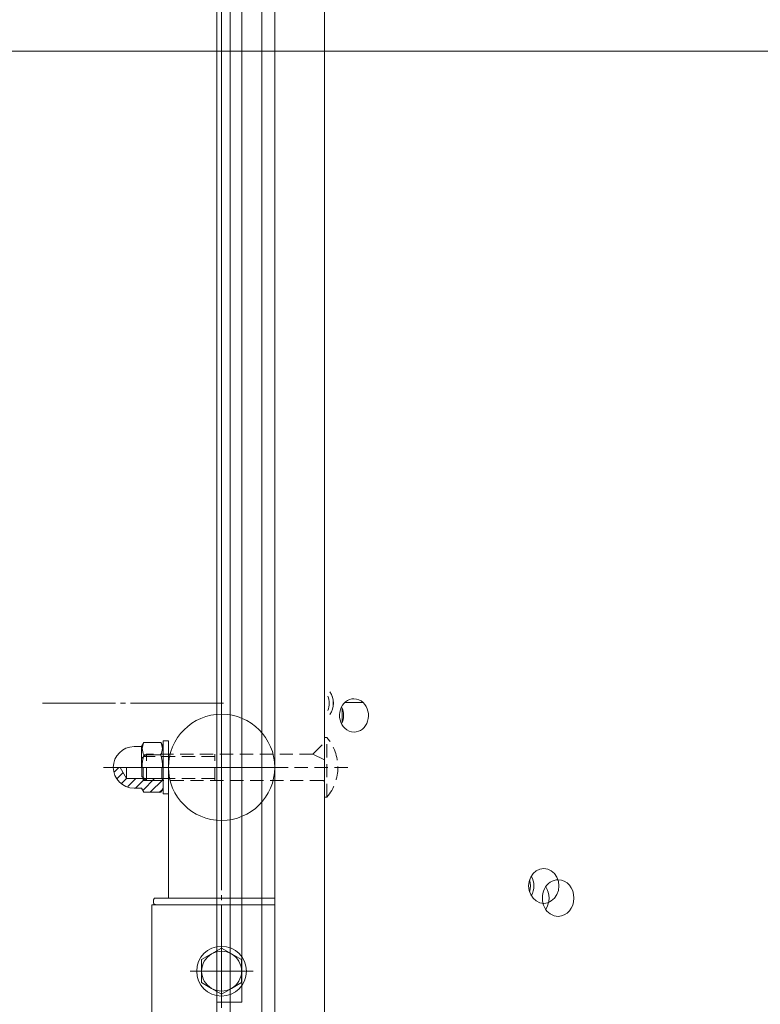
# Model space of a CAD drawing. Units: millimetres. Extents: x -5338 to 3638, y -5289 to 1768.
# Drawn here: x 489 to 712, y -2887 to -2591 of the extents above; entities that cross this region are included whole.
import ezdxf

# ---------------------------------------------------------------- set-up
doc = ezdxf.new("R2010")
doc.units = ezdxf.units.MM
for name, pattern in [('K5LT_AXLED', [32.464806, 27.964806, -1.5, 1.5, -1.5]), ('K5LT_DASHED', [6, 4, -2]), ('K5LT_THIN', [0]), ('K5LT_THIN_INCLUDED_TO_HATCHING', [0])]:
    doc.linetypes.add(name, pattern=pattern)

# ---------------------------------------------------------------- blocks, each defined once
blk = doc.blocks.new('U178')
at = {"color": 30, "linetype": 'K5LT_AXLED', "lineweight": 18}
for q in [(550, -2797.65), (532, -2815.65), (568, -2815.65), (550, -2833.65)]:
    blk.add_line((550, -2815.65), q, dxfattribs=at)
blk = doc.blocks.new('U177')
at = {"color": 7, "linetype": 'K5LT_THIN_INCLUDED_TO_HATCHING', "lineweight": 18}
blk.add_circle((550, -2815.65), 16, dxfattribs=at)
blk.add_blockref('U178', (0, 0))
blk = doc.blocks.new('U180')
h = blk.add_hatch()
h.set_pattern_fill('', angle=45, style=0, pattern_type=0)
h.set_pattern_definition([(45, (0, 0), (-1.4142136, 1.4142136), [])])
h.paths.add_polyline_path([(532.4, -2821.9), (532.4, -2819.65), (532.04, -2819.03), (521.4, -2819.03), (519.45, -2815.65), (517.4, -2815.65), (518.19, -2818.69), (520.35, -2820.96), (523.34, -2821.89), (523.65, -2821.9), (525.9, -2821.9), (526.62, -2823.16), (531.68, -2823.16)])
at = {"color": 7, "linetype": 'K5LT_THIN_INCLUDED_TO_HATCHING', "lineweight": 18}
for p, q in [((523.65, -2809.4), (525.9, -2809.4)), ((525.9, -2809.4), (526.62, -2808.14)), ((525.9, -2815.65), (525.9, -2809.4)), ((531.68, -2808.14), (526.62, -2808.14)), ((532.4, -2809.4), (531.68, -2808.14)), ((532.4, -2815.65), (532.4, -2809.4)), ((531.68, -2811.9), (526.62, -2811.9)), ((519.45, -2815.65), (521.4, -2819.03)), ((521.4, -2815.65), (521.4, -2819.03)), ((526.4, -2815.65), (526.4, -2819.65)), ((532.04, -2815.65), (532.04, -2819.03)), ((532.4, -2815.65), (532.4, -2821.9)), ((521.4, -2819.03), (532.04, -2819.03)), ((532.04, -2819.03), (532.4, -2819.65)), ((523.65, -2821.9), (525.9, -2821.9)), ((526.62, -2823.16), (525.9, -2821.9)), ((532.4, -2821.9), (531.68, -2823.16)), ((531.68, -2823.16), (526.62, -2823.16))]:
    blk.add_line(p, q, dxfattribs=at)
at = {"color": 30, "linetype": 'K5LT_AXLED', "lineweight": 18}
blk.add_line((514.4, -2815.65), (535.4, -2815.65), dxfattribs=at)
at = {"color": 7, "linetype": 'K5LT_THIN', "lineweight": 18}
blk.add_line((526.4, -2819.65), (532.4, -2819.65), dxfattribs=at)
at = {"color": 7, "linetype": 'K5LT_THIN_INCLUDED_TO_HATCHING', "lineweight": 18}
for centre, radius, start, end in [((523.65, -2815.65), 6.25, 90, 180), ((529.87, -2810.02), 3.75, 150, 210), ((528.43, -2810.02), 3.75, 330, 30), ((539.62, -2815.65), 13.53, 163.8979, 180), ((518.68, -2815.65), 13.53, 0, 16.1021), ((523.65, -2815.65), 6.25, 180, 270)]:
    blk.add_arc(centre, radius, start, end, dxfattribs=at)
blk = doc.blocks.new('U181')
at = {"color": 7, "linetype": 'K5LT_THIN_INCLUDED_TO_HATCHING', "lineweight": 18}
for p, q in [((534, -2807.65), (532.4, -2807.65)), ((532.4, -2807.65), (532.4, -2815.65)), ((534, -2815.65), (534, -2807.65)), ((532.4, -2823.65), (532.4, -2815.65)), ((534, -2815.65), (534, -2823.65)), ((534, -2823.65), (532.4, -2823.65))]:
    blk.add_line(p, q, dxfattribs=at)
at = {"color": 30, "linetype": 'K5LT_AXLED', "lineweight": 18}
blk.add_line((537, -2815.65), (529.4, -2815.65), dxfattribs=at)
blk = doc.blocks.new('U182')
at = {"color": 7, "linetype": 'K5LT_DASHED', "lineweight": 18}
for p, q in [((581.72, -2806.65), (581, -2806.65)), ((581, -2806.65), (581, -2824.65)), ((581.72, -2824.65), (581.72, -2806.65)), ((577.5, -2811.65), (581, -2808.15)), ((527.4, -2811.65), (526, -2812.9)), ((526, -2818.4), (526, -2812.9)), ((548, -2812.33), (526.64, -2812.33)), ((527.4, -2819.65), (527.4, -2811.65)), ((577.5, -2811.65), (527.4, -2811.65)), ((548, -2819.65), (548, -2811.65)), ((581, -2813.4), (577.5, -2811.65)), ((588, -2815.65), (523, -2815.65)), ((527.4, -2819.65), (526, -2818.4)), ((548, -2818.97), (526.64, -2818.97)), ((580.6, -2819.65), (527.4, -2819.65)), ((581, -2824.65), (581.72, -2824.65))]:
    blk.add_line(p, q, dxfattribs=at)
for centre, radius, start, end in [((571, -2815.65), 14, 319.9948, 40.0052), ((580.6, -2820.05), 0.4, 0, 90)]:
    blk.add_arc(centre, radius, start, end, dxfattribs=at)
blk = doc.blocks.new('U179')
for name in ['U182', 'U180', 'U181']:
    blk.add_blockref(name, (0, 0))
blk = doc.blocks.new('U187')
at = {"color": 7, "linetype": 'K5LT_THIN_INCLUDED_TO_HATCHING', "lineweight": 18}
for p, q in [((566, -2905.71), (566, -2293.71)), ((581, -2293.71), (581, -2905.71))]:
    blk.add_line(p, q, dxfattribs=at)
blk = doc.blocks.new('U174')
at = {"color": 7, "linetype": 'K5LT_THIN_INCLUDED_TO_HATCHING', "lineweight": 18}
for p, q in [((550, -2400), (550, -2800)), ((534, -2815.65), (534, -2829)), ((534, -2829), (534, -2855)), ((566, -2829), (566, -2855))]:
    blk.add_line(p, q, dxfattribs=at)
for name in ['U187', 'U177', 'U179']:
    blk.add_blockref(name, (0, 0))
blk = doc.blocks.new('U189')
at = {"color": 30, "linetype": 'K5LT_AXLED', "lineweight": 18}
for q in [(550, -2867.5), (540.5, -2877), (559.5, -2877), (550, -2886.5)]:
    blk.add_line((550, -2877), q, dxfattribs=at)
blk = doc.blocks.new('U188')
at = {"color": 7, "linetype": 'K5LT_THIN_INCLUDED_TO_HATCHING', "lineweight": 18}
for p, q in [((529.05, -2857), (566, -2857)), ((529.05, -2892.11), (529.05, -2857)), ((529.55, -2855.5), (529.55, -2856.5)), ((530.06, -2855), (566, -2855)), ((547, -2871.8), (544, -2873.54)), ((550, -2870.07), (547, -2871.8)), ((553, -2871.8), (550, -2870.07)), ((556, -2873.54), (553, -2871.8)), ((544, -2873.54), (544, -2877)), ((556, -2877), (556, -2873.54)), ((544, -2877), (544, -2880.46)), ((556, -2880.46), (556, -2877)), ((544, -2880.46), (547, -2882.2)), ((553, -2882.2), (556, -2880.46)), ((547, -2882.2), (550, -2883.93)), ((550, -2883.93), (553, -2882.2)), ((521.5, -2908.77), (524.78, -2896.39)), ((577.68, -2905.71), (580.06, -2914.65)), ((578.82, -2918.35), (576.34, -2920.83)), ((579.15, -2918.02), (578.82, -2918.35))]:
    blk.add_line(p, q, dxfattribs=at)
at = {"color": 7, "linetype": 'K5LT_THIN', "lineweight": 18}
for p, q in [((545.43, -2904.37), (547.08, -2904.5)), ((552.92, -2904.5), (554.57, -2904.37)), ((547.26, -2905.24), (545.55, -2905.52)), ((554.45, -2905.52), (552.74, -2905.24))]:
    blk.add_line(p, q, dxfattribs=at)
at = {"color": 7, "linetype": 'K5LT_THIN_INCLUDED_TO_HATCHING', "lineweight": 18}
blk.add_circle((550, -2877), 7.5, dxfattribs=at)
for centre, radius, start, end in [((550, -2877), 6, 120, 180), ((550, -2877), 6, 60, 120), ((550, -2877), 6, 0, 60), ((550, -2877), 6, 180, 240), ((550, -2877), 6, 300, 0), ((550, -2877), 6, 240, 300), ((550, -2950), 39.3, 47.9171, 121.7613), ((576.67, -2915.55), 3.5, 315, 338.9608)]:
    blk.add_arc(centre, radius, start, end, dxfattribs=at)
at = {"color": 7, "linetype": 'K5LT_THIN', "lineweight": 18}
for radius, start, end in [(45.85, 95.7187, 123.6809), (45.85, 48.8544, 84.2813), (44.7, 95.7187, 123.3847), (42.8, 47.6783, 122.8612), (44.7, 47.9514, 84.2813)]:
    blk.add_arc((550, -2950), radius, start, end, dxfattribs=at)
at = {"color": 7, "linetype": 'K5LT_THIN_INCLUDED_TO_HATCHING', "lineweight": 18}
for points, knots in [([(529.55, -2855.5), (529.56, -2855.44), (529.57, -2855.33), (529.66, -2855.18), (529.78, -2855.07), (529.93, -2855.01), (530.02, -2855), (530.06, -2855)], [0, 0, 0, 0, 0.213964, 0.42792, 0.64213, 0.856889, 1, 1, 1, 1]), ([(530.06, -2857), (530, -2856.99), (529.89, -2856.98), (529.74, -2856.9), (529.62, -2856.77), (529.56, -2856.63), (529.56, -2856.54), (529.55, -2856.5)], [0, 0, 0, 0, 0.215439, 0.430889, 0.646052, 0.860649, 1, 1, 1, 1]), ([(528.6, -2893.69), (528.63, -2893.65), (528.83, -2893.31), (529.02, -2892.78), (529.05, -2892.28), (529.05, -2892.11)], [0, 0, 0, 0, 0.095391, 0.700097, 1, 1, 1, 1]), ([(527.22, -2894.89), (527, -2894.98), (526.56, -2895.18), (525.84, -2895.54), (525.19, -2895.93), (524.85, -2896.23), (524.8, -2896.35), (524.78, -2896.39)], [0, 0, 0, 0, 0.180941, 0.36179, 0.662281, 0.906877, 1, 1, 1, 1]), ([(528.6, -2893.69), (528.41, -2893.95), (528.03, -2894.46), (527.48, -2894.75), (527.22, -2894.89)], [0, 0, 0, 0, 0.518988, 1, 1, 1, 1]), ([(580.17, -2915.47), (580.16, -2915.78), (580.14, -2916.23), (579.99, -2916.67), (579.94, -2916.81)], [0, 0, 0, 0, 0.692665, 1, 1, 1, 1]), ([(580.17, -2915.47), (580.16, -2915.31), (580.15, -2915.03), (580.08, -2914.76), (580.06, -2914.65)], [0, 0, 0, 0, 0.596524, 1, 1, 1, 1])]:
    blk.add_open_spline(points, degree=3, knots=knots, dxfattribs=at)
at = {"color": 7, "linetype": 'K5LT_THIN', "lineweight": 18}
for points, knots in [([(529.05, -2892.11), (529.1, -2892.15), (529.21, -2892.22), (529.53, -2892.44), (530, -2892.77), (530.62, -2893.2), (531.37, -2893.73), (532.23, -2894.33), (533.19, -2895), (534.25, -2895.75), (535.41, -2896.57), (536.64, -2897.44), (537.95, -2898.36), (539.33, -2899.32), (540.77, -2900.3), (542.27, -2901.26), (543.7, -2902.12), (545, -2902.82), (546.15, -2903.36), (546.91, -2903.62), (547.29, -2903.75)], [0, 0, 0, 0, 0.050038, 0.106448, 0.163423, 0.222129, 0.281398, 0.338564, 0.396166, 0.455033, 0.51429, 0.573874, 0.633784, 0.694621, 0.755746, 0.815761, 0.876065, 0.922246, 0.961137, 1, 1, 1, 1]), ([(545.43, -2904.37), (544.77, -2904.13), (543.46, -2903.65), (541.59, -2902.78), (539.68, -2901.81), (537.74, -2900.77), (535.79, -2899.69), (533.99, -2898.68), (532.36, -2897.77), (530.92, -2896.96), (529.66, -2896.25), (528.64, -2895.68), (527.86, -2895.24), (527.4, -2894.99), (527.27, -2894.91), (527.22, -2894.89)], [0, 0, 0, 0, 0.070856, 0.141905, 0.21286, 0.297617, 0.382547, 0.467249, 0.548412, 0.629798, 0.710888, 0.791568, 0.872565, 0.953186, 1, 1, 1, 1]), ([(552.71, -2903.75), (553.28, -2903.54), (554.45, -2903.12), (556.09, -2902.25), (557.68, -2901.3), (559.2, -2900.32), (560.64, -2899.34), (562.01, -2898.39), (563.33, -2897.46), (564.57, -2896.59), (565.44, -2895.97), (565.9, -2895.64), (566, -2895.57)], [0, 0, 0, 0, 0.0593394, 0.1196718, 0.181771, 0.2442214, 0.3040024, 0.3637809, 0.4247376, 0.4856883, 0.543124, 0.5591122, 0.5591122, 0.5591122, 0.5591122]), ([(566, -2898.69), (565.42, -2899.01), (564.21, -2899.7), (562.26, -2900.77), (560.32, -2901.81), (558.41, -2902.78), (556.54, -2903.65), (555.23, -2904.13), (554.57, -2904.37)], [0.533156, 0.533156, 0.533156, 0.533156, 0.6174534, 0.7023831, 0.7871396, 0.8580949, 0.9291435, 1, 1, 1, 1]), ([(547.08, -2904.5), (547.74, -2904.53), (548.65, -2904.58), (549.61, -2904.68), (549.93, -2904.71), (549.99, -2904.72), (550, -2904.72)], [0, 0, 0, 0, 0.675052, 0.935502, 0.98935, 1, 1, 1, 1]), ([(550, -2904.72), (549.99, -2904.72), (549.79, -2904.75), (548.87, -2904.9), (547.97, -2905.09), (547.26, -2905.24)], [0, 0, 0, 0, 0.010382, 0.218164, 1, 1, 1, 1]), ([(547.29, -2903.75), (547.74, -2903.89), (548.64, -2904.19), (549.54, -2904.54), (549.99, -2904.72), (550, -2904.72)], [0, 0, 0, 0, 0.493587, 0.989943, 1, 1, 1, 1]), ([(550, -2904.72), (550.01, -2904.72), (550.46, -2904.54), (551.35, -2904.19), (552.25, -2903.89), (552.71, -2903.75)], [0, 0, 0, 0, 0.010057, 0.50373, 1, 1, 1, 1]), ([(550, -2904.72), (550.01, -2904.72), (550.07, -2904.71), (550.39, -2904.68), (551.35, -2904.58), (552.26, -2904.53), (552.92, -2904.5)], [0, 0, 0, 0, 0.010639, 0.064498, 0.324948, 1, 1, 1, 1]), ([(552.74, -2905.24), (552.16, -2905.12), (551.34, -2904.94), (550.44, -2904.79), (550.12, -2904.74), (550.03, -2904.73), (550.01, -2904.72), (550, -2904.72)], [0, 0, 0, 0, 0.640471, 0.9065, 0.973005, 0.989631, 1, 1, 1, 1])]:
    blk.add_open_spline(points, degree=3, knots=knots, dxfattribs=at)
blk.add_blockref('U189', (0, 0))
blk = doc.blocks.new('U173')
for name in ['U174', 'U188']:
    blk.add_blockref(name, (0, 0))
blk = doc.blocks.new('U201')
at = {"color": 30, "linetype": 'K5LT_AXLED', "lineweight": 18}
blk.add_line((550, -2950), (550, -2798), dxfattribs=at)
blk = doc.blocks.new('U0')
at = {"color": 7, "linetype": 'K5LT_THIN_INCLUDED_TO_HATCHING', "lineweight": 18}
for p, q in [((548.57, -2306.34), (548.57, -2886.34)), ((556.07, -2306.34), (556.07, -2886.34)), ((548.57, -2310), (548.57, -2890)), ((552.57, -2310), (552.57, -2890)), ((562.13, -2310), (562.13, -2890)), ((548.57, -2790.84), (548.57, -2801.84)), ((586.29, -2797.86), (586.29, -2802.22)), ((587.06, -2796.17), (592.62, -2796.17)), ((556.07, -2886.34), (548.57, -2886.34))]:
    blk.add_line(p, q, dxfattribs=at)
at = {"color": 30, "linetype": 'K5LT_AXLED', "lineweight": 18}
for p, q in [((1219.42, -2600), (-204.53, -2600)), ((-159.5, -2600), (566.07, -2600)), ((546.57, -2600), (1389.45, -2600)), ((550.57, -2796.34), (496.12, -2796.34))]:
    blk.add_line(p, q, dxfattribs=at)
at = {"color": 7, "linetype": 'K5LT_THIN_INCLUDED_TO_HATCHING', "lineweight": 18}
blk.add_lwpolyline([(642.45, -2851.34), (642.61, -2852.69), (643.06, -2853.96), (643.79, -2855.05), (644.73, -2855.88), (645.82, -2856.41), (647, -2856.59), (648.18, -2856.41), (649.27, -2855.88), (650.22, -2855.05), (650.94, -2853.96), (651.39, -2852.69), (651.55, -2851.34), (651.39, -2849.98), (650.94, -2848.71), (650.22, -2847.62), (649.27, -2846.79), (648.18, -2846.26), (647, -2846.09), (645.82, -2846.26), (644.73, -2846.79), (643.79, -2847.62), (643.06, -2848.71), (642.61, -2849.98)], close=True, dxfattribs=at)
for centre, radius, start, end in [((576.12, -2796.34), 6.27, 339.7034, 20.2966), ((577.61, -2796.29), 6.03, 359.5672, 33.7008), ((577.53, -2796.34), 6.12, 326.368, 33.632), ((577.61, -2796.38), 6.03, 326.2992, 0.4328), ((638.26, -2851.3), 5.79, 359.6311, 30.4119), ((636.73, -2851.34), 6.29, 343.0322, 16.9678), ((638.26, -2851.37), 5.79, 329.5881, 0.3689)]:
    blk.add_arc(centre, radius, start, end, dxfattribs=at)
for centre, major_axis, start_param, end_param in [((589.84, -2800), (0, 5), 0, 2.458569), ((589.84, -2800), (0, 5), 5.586382, 6.283185), ((582.39, -2800.04), (0, 5), 4.183375, 5.251592), ((589.89, -2800.04), (0, 5), 3.141593, 5.600161), ((589.89, -2800.04), (0, 5), 2.44479, 3.141593), ((651.33, -2855), (0, 5.5), 0, 3.141593), ((643.83, -2855), (0, 5.5), 4.048003, 5.376774), ((651.33, -2855), (0, 5.5), 3.141593, 6.283185)]:
    blk.add_ellipse(centre, major_axis=major_axis, ratio=0.866025, start_param=start_param, end_param=end_param, dxfattribs=at)
for name in ['U173', 'U201']:
    blk.add_blockref(name, (0, 0))

msp = doc.modelspace()

# ---------------------------------------------------------------- block references
msp.add_blockref('U0', (0, 0))

doc.saveas('drawing.dxf')
